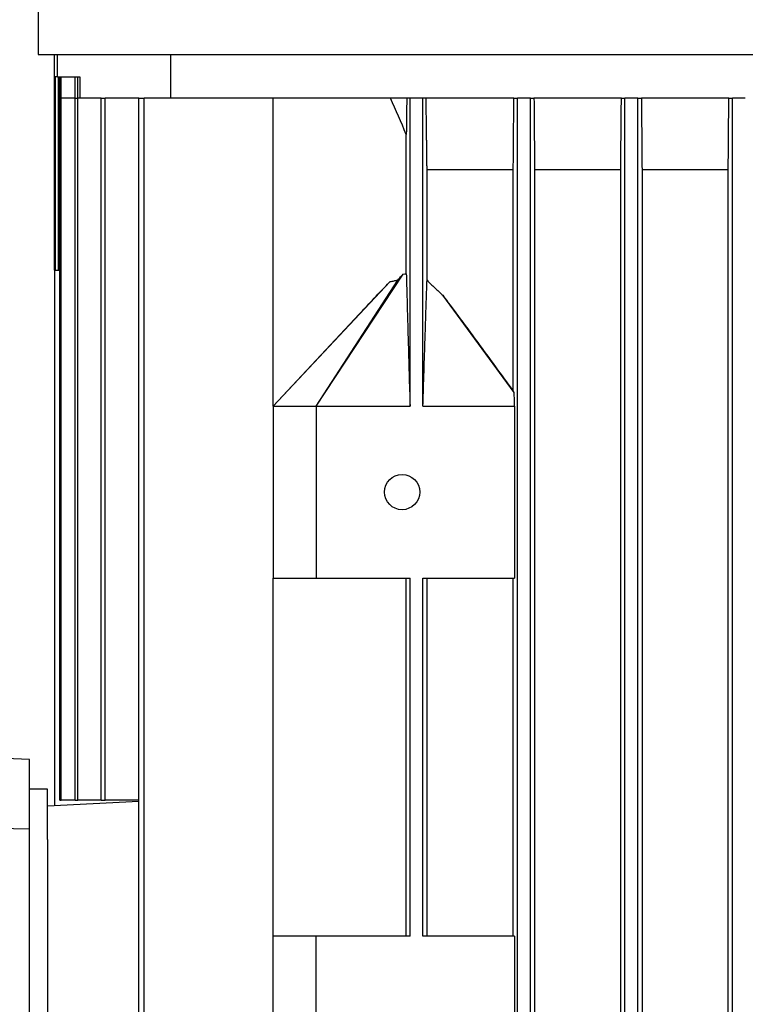
# Model space of a CAD drawing. Units: millimetres. Extents: x 777 to 10450, y 97 to 13620.
# Drawn here: x 2517 to 2618, y 4341 to 4478 of the extents above; entities that cross this region are included whole.
import ezdxf

# ---------------------------------------------------------------- set-up
doc = ezdxf.new("R2010")
doc.units = ezdxf.units.MM
doc.header["$LTSCALE"] = 50
doc.layers.add('Visible Edges(Hillmar_metric)', color=7, linetype='Continuous', lineweight=25)

msp = doc.modelspace()

# ---------------------------------------------------------------- linework, layer by layer
at = {"layer": 'Visible Edges(Hillmar_metric)'}
for p, q in [((2519.2976, 4486.4967), (2519.2976, 4473.2725)), ((2519.2976, 4473.2725), (2776.8976, 4473.2725)), ((2521.5976, 4470.1475), (2521.5976, 4473.2725)), ((2521.9935, 4470.1475), (2521.9935, 4473.2725)), ((2537.805, 4467.1475), (2537.805, 4473.2725)), ((2521.5976, 4443.1475), (2521.5976, 4470.1475)), ((2521.9935, 4470.1475), (2521.5976, 4470.1475)), ((2521.6476, 4470.1475), (2521.6476, 4443.1475)), ((2521.9935, 4470.1475), (2525.0976, 4470.1475)), ((2522.0976, 4470.1475), (2522.0976, 4443.1475)), ((2522.314, 4467.1475), (2522.314, 4470.1475)), ((2522.4955, 4467.1475), (2522.4955, 4470.1475)), ((2524.4635, 4467.1475), (2524.4635, 4470.1475)), ((2524.8202, 4467.1475), (2524.8202, 4470.1475)), ((2525.0976, 4470.1475), (2525.0976, 4467.1475)), ((2522.314, 4369.1475), (2522.314, 4467.1475)), ((2522.314, 4467.1475), (2522.4955, 4467.1475)), ((2524.4635, 4467.1475), (2522.4955, 4467.1475)), ((2522.4955, 4369.1475), (2522.4955, 4467.1475)), ((2524.4635, 4467.1475), (2524.8202, 4467.1475)), ((2524.4635, 4369.1475), (2524.4635, 4467.1475)), ((2528.1066, 4467.1475), (2524.8202, 4467.1475)), ((2524.8202, 4369.1475), (2524.8202, 4467.1475)), ((2528.1066, 4369.1475), (2528.1066, 4467.1475)), ((2528.1066, 4467.1475), (2528.6488, 4467.1475)), ((2533.3538, 4467.1475), (2528.6488, 4467.1475)), ((2528.6488, 4369.1475), (2528.6488, 4467.1475)), ((2533.3538, 4283.1475), (2533.3538, 4467.1475)), ((2533.3538, 4467.1475), (2534.0988, 4467.1475)), ((2552.0976, 4467.1475), (2534.0988, 4467.1475)), ((2534.0988, 4283.1475), (2534.0988, 4467.1475)), ((2568.4933, 4467.1475), (2552.0976, 4467.1475)), ((2552.0976, 4424.1475), (2552.0976, 4467.1475)), ((2570.7401, 4467.1475), (2568.4933, 4467.1475)), ((2571.1976, 4467.1475), (2570.7401, 4467.1475)), ((2571.1976, 4424.1475), (2571.1976, 4467.1475)), ((2572.9976, 4467.1475), (2571.1976, 4467.1475)), ((2572.9976, 4424.1475), (2572.9976, 4467.1475)), ((2573.4468, 4467.1475), (2572.9976, 4467.1475)), ((2585.6956, 4467.1475), (2573.4468, 4467.1475)), ((2585.6956, 4467.1475), (2586.1976, 4467.1475)), ((2586.1976, 4283.1475), (2586.1976, 4467.1475)), ((2587.9976, 4467.1475), (2586.1976, 4467.1475)), ((2587.9976, 4467.1475), (2588.4998, 4467.1475)), ((2587.9976, 4283.1475), (2587.9976, 4467.1475)), ((2600.7002, 4467.1475), (2588.4998, 4467.1475)), ((2600.7002, 4467.1475), (2601.1976, 4467.1475)), ((2601.1976, 4283.1475), (2601.1976, 4467.1475)), ((2602.9976, 4467.1475), (2601.1976, 4467.1475)), ((2602.9976, 4467.1475), (2603.495, 4467.1475)), ((2602.9976, 4283.1475), (2602.9976, 4467.1475)), ((2615.7043, 4467.1475), (2603.495, 4467.1475)), ((2615.7043, 4467.1475), (2616.1976, 4467.1475)), ((2616.1976, 4283.1475), (2616.1976, 4467.1475)), ((2617.9976, 4467.1475), (2616.1976, 4467.1475)), ((2570.6791, 4442.6473), (2570.6791, 4462.1019)), ((2573.5758, 4441.7353), (2573.5758, 4457.1475)), ((2585.6117, 4457.1475), (2573.5758, 4457.1475)), ((2585.6117, 4426.2448), (2585.6117, 4457.1475)), ((2588.5836, 4457.1475), (2588.5836, 4293.1475)), ((2600.6123, 4457.1475), (2588.5836, 4457.1475)), ((2600.6123, 4293.1475), (2600.6123, 4457.1475)), ((2603.5829, 4457.1475), (2603.5829, 4293.1475)), ((2615.6129, 4457.1475), (2603.5829, 4457.1475)), ((2615.6129, 4293.1475), (2615.6129, 4457.1475)), ((2521.5976, 4443.1475), (2521.5976, 4368.331)), ((2521.5976, 4443.1475), (2522.314, 4443.1475)), ((2558.0976, 4424.1475), (2570.2415, 4442.5987)), ((2552.0976, 4424.1475), (2568.4362, 4441.533)), ((2558.0976, 4424.1475), (2569.5032, 4441.763)), ((2585.7469, 4426.0432), (2575.7576, 4439.6277)), ((2552.0976, 4424.1475), (2564.0913, 4436.97)), ((2552.0976, 4424.1475), (2552.0976, 4400.1475)), ((2552.0976, 4424.1475), (2558.0976, 4424.1475)), ((2558.0976, 4424.1475), (2571.1976, 4424.1475)), ((2558.0976, 4424.1475), (2558.0976, 4400.1475)), ((2572.9976, 4424.1475), (2585.7906, 4424.1475)), ((2585.7906, 4424.1475), (2585.7906, 4400.1475)), ((2552.0976, 4350.1475), (2552.0976, 4400.1475)), ((2552.0976, 4400.1475), (2558.0976, 4400.1475)), ((2558.0976, 4400.1475), (2571.1976, 4400.1475)), ((2570.6791, 4350.1475), (2570.6791, 4400.1475)), ((2571.1976, 4350.1475), (2571.1976, 4400.1475)), ((2572.9976, 4350.1475), (2572.9976, 4400.1475)), ((2572.9976, 4400.1475), (2585.7906, 4400.1475)), ((2573.5758, 4350.1475), (2573.5758, 4400.1475)), ((2585.6117, 4350.1475), (2585.6117, 4400.1475)), ((2518.0976, 4374.8205), (2480.0976, 4376.1475)), ((2518.0976, 4365.0979), (2518.0976, 4374.8205)), ((2520.5976, 4370.6475), (2518.0976, 4370.6475)), ((2520.5976, 4363.6475), (2520.5976, 4370.6475)), ((2533.3538, 4368.9471), (2520.5976, 4368.2785)), ((2522.314, 4369.1475), (2522.4955, 4369.1475)), ((2524.4635, 4369.1475), (2522.4955, 4369.1475)), ((2524.4635, 4369.1475), (2524.8202, 4369.1475)), ((2528.1066, 4369.1475), (2524.8202, 4369.1475)), ((2528.1066, 4369.1475), (2528.6488, 4369.1475)), ((2533.3538, 4369.1475), (2528.6488, 4369.1475)), ((2518.0976, 4365.0979), (2480.0976, 4365.6475)), ((2518.0976, 4281.1972), (2518.0976, 4365.0979)), ((2520.5976, 4363.6475), (2520.5976, 4282.6475)), ((2552.0976, 4326.1475), (2552.0976, 4350.1475)), ((2558.0976, 4350.1475), (2552.0976, 4350.1475)), ((2571.1976, 4350.1475), (2558.0976, 4350.1475)), ((2558.0976, 4326.1475), (2558.0976, 4350.1475)), ((2585.7906, 4350.1475), (2572.9976, 4350.1475)), ((2585.7906, 4350.1475), (2585.7906, 4326.1475))]:
    msp.add_line(p, q, dxfattribs=at)
msp.add_circle((2570.0976, 4412.1475), 2.4585, dxfattribs=at)
msp.add_ellipse((2493.84, 4465.1475), major_axis=(-262.1856, 0), ratio=0.03241979, start_param=1.67878327, end_param=1.67961341, dxfattribs=at)
for points in [[(2570.6791, 4462.1019), (2569.9459, 4463.7818), (2569.2174, 4465.4637), (2568.4933, 4467.1475)], [(2570.7401, 4467.1475), (2570.7199, 4465.4637), (2570.6996, 4463.7818), (2570.6791, 4462.1019)], [(2585.6117, 4457.1475), (2585.6399, 4460.4779), (2585.6678, 4463.8113), (2585.6956, 4467.1475)], [(2588.4998, 4467.1475), (2588.5276, 4463.8123), (2588.5555, 4460.4789), (2588.5836, 4457.1475)], [(2600.6123, 4457.1475), (2600.6417, 4460.4796), (2600.671, 4463.813), (2600.7002, 4467.1475)], [(2603.495, 4467.1475), (2603.5242, 4463.8135), (2603.5535, 4460.4801), (2603.5829, 4457.1475)], [(2615.6129, 4457.1475), (2615.6434, 4460.4804), (2615.6739, 4463.8137), (2615.7043, 4467.1475)], [(2570.2415, 4442.5987), (2570.387, 4442.6184), (2570.5328, 4442.6349), (2570.6791, 4442.6473)]]:
    msp.add_open_spline(points, degree=3, dxfattribs=at)
msp.add_rational_spline([(2573.5758, 4457.1475), (2573.5122, 4462.027), (2573.4468, 4467.1475)], [1.00138868408, 1.00093713505, 1.00015532439], degree=2, dxfattribs=at)
for points, knots in [([(2569.5032, 4441.763), (2569.617, 4441.9083), (2569.7363, 4442.0545), (2569.9792, 4442.3329), (2570.1078, 4442.4708), (2570.2415, 4442.5987)], [-0.111176966, -0.111176966, -0.111176966, -0.111176966, -0.055505064, -0.055505064, 0, 0, 0, 0]), ([(2570.6791, 4442.6473), (2570.6923, 4442.2033), (2570.7118, 4441.5153), (2570.7389, 4440.552), (2570.767, 4439.5502), (2570.816, 4437.7959), (2570.8546, 4436.413), (2571.0244, 4430.3394), (2571.1169, 4427.0333), (2571.1976, 4424.1475)], [-2.98516564, -2.98516564, -2.98516564, -2.98516564, -2.7872116, -2.7872116, -2.42706043, -2.42706043, -1.22608519, -1.22608519, 0, 0, 0, 0]), ([(2564.0912, 4436.9701), (2564.395, 4437.2948), (2564.6917, 4437.6117), (2565.5355, 4438.5122), (2566.3434, 4439.3731), (2567.3822, 4440.4638), (2567.9581, 4441.0633), (2568.4362, 4441.533)], [-0.675626087, -0.675626087, -0.675626087, -0.675626087, -0.495726073, -0.495726073, -0.201121859, -0.201121859, 0, 0, 0, 0]), ([(2568.4362, 4441.533), (2568.6087, 4441.5714), (2568.7929, 4441.6123), (2569.1449, 4441.6887), (2569.3258, 4441.7271), (2569.5032, 4441.763)], [-0.108763172, -0.108763172, -0.108763172, -0.108763172, -0.054299885, -0.054299885, 0, 0, 0, 0]), ([(2572.9976, 4424.1475), (2573.0718, 4426.4265), (2573.1973, 4430.2827), (2573.3219, 4434.1047), (2573.4161, 4436.9914), (2573.4905, 4439.2404), (2573.5125, 4439.9025), (2573.5456, 4440.8775), (2573.5615, 4441.338), (2573.5758, 4441.7353)], [-3.05287372, -3.05287372, -3.05287372, -3.05287372, -1.20328465, -1.20328465, -0.43623782, -0.43623782, -0.17856491, -0.17856491, -0.000001, -0.000001, -0.000001, -0.000001]), ([(2573.5758, 4441.7353), (2573.928, 4441.3753), (2574.2901, 4441.0174), (2575.0155, 4440.318), (2575.3856, 4439.9701), (2575.7576, 4439.6277)], [0.000001, 0.000001, 0.000001, 0.000001, 0.181576217, 0.181576217, 0.363326226, 0.363326226, 0.363326226, 0.363326226]), ([(2575.7576, 4439.6277), (2576.4483, 4438.7209), (2577.1678, 4437.7553), (2578.7857, 4435.5721), (2579.7189, 4434.3026), (2582.2851, 4430.8034), (2583.9443, 4428.531), (2585.6117, 4426.2448)], [0, 0, 0, 0, 0.38970622, 0.38970622, 0.90089435, 0.90089435, 1.79931653, 1.79931653, 1.79931653, 1.79931653]), ([(2585.7469, 4426.0432), (2585.734, 4426.0627), (2585.7211, 4426.0822), (2585.7082, 4426.1016), (2585.6953, 4426.121), (2585.6824, 4426.1403), (2585.6695, 4426.1595), (2585.6503, 4426.1882), (2585.631, 4426.2167), (2585.6117, 4426.2448)], [0, 0, 0, 0, 0.00171173802, 0.00171173802, 0.00171173802, 0.00342347606, 0.00342347606, 0.00342347606, 0.00598117731, 0.00598117731, 0.00598117731, 0.00598117731]), ([(2585.7906, 4424.1475), (2585.7834, 4424.4636), (2585.776, 4424.7803), (2585.7615, 4425.4116), (2585.7542, 4425.7279), (2585.7469, 4426.0432)], [-0.270758095, -0.270758095, -0.270758095, -0.270758095, -0.135368079, -0.135368079, 0, 0, 0, 0])]:
    msp.add_open_spline(points, degree=3, knots=knots, dxfattribs=at)

doc.saveas('drawing.dxf')
